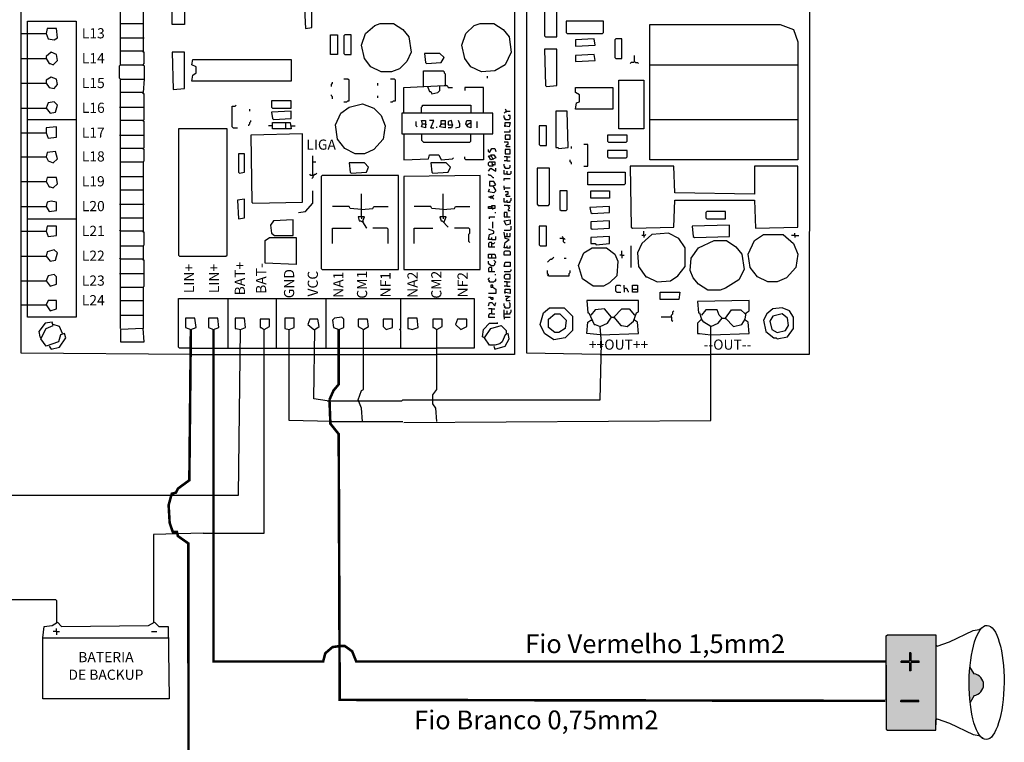
# Model space of a CAD drawing. Units: millimetres. Extents: x 17 to 581, y -120 to 275.
# Drawn here: x 41 to 56, y -3 to 8 of the extents above; entities that cross this region are included whole.
import ezdxf
from ezdxf.enums import TextEntityAlignment as Align

# ---------------------------------------------------------------- set-up
doc = ezdxf.new("R2010")
doc.units = ezdxf.units.MM
doc.layers.add('.ALARME DE INCÊNDIO', color=1, linetype='Continuous')
doc.styles.get("Standard").update_dxf_attribs({"font": 'arial.ttf'})

msp = doc.modelspace()

# ---------------------------------------------------------------- hatches: boundary and pattern name
at = {"layer": '.ALARME DE INCÊNDIO', "linetype": 'ByBlock'}
h = msp.add_hatch(color=0, dxfattribs=at)
h.dxf.hatch_style = 1
h.paths.add_polyline_path([(54.774, -1.272), (54.774, -1.121), (54.061, -1.121), (54.046, -1.136), (54.046, -2.077), (54.046, -2.509), (54.061, -2.524), (54.774, -2.524), (54.774, -2.372), (54.774, -2.304)])
h.paths.add_polyline_path([(54.386, -1.65), (54.386, -1.529), (54.265, -1.529), (54.265, -1.51), (54.386, -1.51), (54.386, -1.389), (54.405, -1.389), (54.405, -1.51), (54.526, -1.51), (54.526, -1.529), (54.405, -1.529), (54.405, -1.65)], flags=16)
h.paths.add_polyline_path([(54.383, -2.088), (54.523, -2.088), (54.523, -2.106), (54.383, -2.106), (54.261, -2.106), (54.261, -2.088)], flags=16)
edge = h.paths.add_edge_path()
edge.add_line((55.333, -1.696), (55.273, -1.59))
edge.add_ellipse((55.518, -1.822), major_axis=(0.007, 0.838), ratio=0.305356, start_angle=74.0786, end_angle=110.557)
edge.add_line((55.275, -2.114), (55.333, -2.012))
edge.add_arc((55.314, -1.854), 0.159, 276.7385, 443.3257)

# ---------------------------------------------------------------- linework, layer by layer
at = {"layer": '.ALARME DE INCÊNDIO', "color": 0}
for p, q in [((48.087, 5.618), (46.964, 5.603)), ((46.964, 5.603), (46.964, 4.237)), ((48.087, 4.237), (48.087, 5.618)), ((44.93, 4.661), (44.991, 4.707)), ((44.93, 4.328), (44.93, 4.661)), ((44.991, 4.707), (45.386, 4.707)), ((45.386, 4.707), (45.386, 4.312)), ((45.386, 4.312), (44.93, 4.328)), ((46.964, 4.237), (47.404, 4.237)), ((47.404, 4.237), (48.087, 4.237)), ((43.898, 3.523), (43.762, 3.523)), ((43.762, 3.523), (43.762, 3.387)), ((43.914, 3.387), (43.898, 3.523)), ((44.232, 3.523), (44.095, 3.523)), ((44.095, 3.523), (44.095, 3.387)), ((44.247, 3.387), (44.232, 3.523)), ((44.991, 3.508), (44.855, 3.508)), ((44.855, 3.508), (44.855, 3.387)), ((44.991, 3.402), (44.991, 3.508)), ((45.947, 3.523), (45.917, 3.493)), ((45.917, 3.493), (45.932, 3.387)), ((46.053, 3.538), (45.947, 3.523)), ((46.084, 3.508), (46.053, 3.538)), ((46.084, 3.387), (46.084, 3.508)), ((47.161, 3.523), (47.025, 3.523)), ((47.025, 3.523), (47.025, 3.371)), ((47.176, 3.387), (47.161, 3.523)), ((43.762, 3.387), (43.838, 3.356)), ((43.838, 3.356), (43.914, 3.387)), ((44.095, 3.387), (44.171, 3.356)), ((44.171, 3.356), (44.247, 3.387)), ((44.855, 3.387), (44.87, 3.387)), ((44.87, 3.387), (44.915, 3.356)), ((44.915, 3.356), (44.991, 3.402)), ((44.915, 0.367), (44.915, 3.356)), ((45.932, 3.387), (46.008, 3.356)), ((46.008, 3.356), (46.084, 3.387)), ((47.025, 3.371), (47.04, 3.371)), ((47.04, 3.371), (47.085, 3.356)), ((47.085, 3.356), (47.176, 3.387)), ((49.847, 2.324), (49.863, 3.159)), ((49.863, 3.113), (49.878, 3.113)), ((47.374, 2.324), (49.847, 2.324)), ((45.841, 2.309), (46.934, 2.309)), ((45.902, 2.006), (46.949, 2.006)), ((39.664, 0.928), (43.944, 0.928)), ((44.02, 0.367), (43.291, 0.351)), ((43.291, 0.351), (43.291, -0.939)), ((44.02, 0.367), (44.915, 0.367)), ((54.774, -2.304), (54.774, -2.441))]:
    msp.add_line(p, q, dxfattribs=at)
at = {"layer": '.ALARME DE INCÊNDIO', "color": 0, "linetype": 'ByBlock'}
for p, q in [((54.405, -1.389), (54.386, -1.389)), ((54.265, -1.529), (54.265, -1.51)), ((54.526, -1.529), (54.526, -1.51)), ((54.405, -1.65), (54.386, -1.65)), ((55.333, -1.696), (55.273, -1.59)), ((55.333, -2.012), (55.275, -2.114)), ((54.261, -2.106), (54.261, -2.088)), ((54.523, -2.106), (54.523, -2.088))]:
    msp.add_line(p, q, dxfattribs=at)
at = {"layer": '.ALARME DE INCÊNDIO', "color": 0, "linetype": 'ByBlock', "const_width": 0.0373}
msp.add_lwpolyline([(49.043, -9.68), (43.811, -9.677), (43.801, 0.219), (43.649, 0.325), (43.634, 0.386), (43.573, 0.386), (43.527, 0.522), (43.512, 0.78), (43.558, 0.947), (43.618, 0.963), (43.649, 1.023), (43.816, 1.145), (43.838, 3.356)], dxfattribs=at)
at = {"layer": '.ALARME DE INCÊNDIO', "color": 1, "linetype": 'ByBlock', "const_width": 0.0373}
msp.add_lwpolyline([(54.046, -1.515), (46.266, -1.515), (46.205, -1.364), (46.099, -1.288), (46.023, -1.288), (45.917, -1.303), (45.811, -1.394), (45.78, -1.515), (44.171, -1.515), (44.171, 3.356)], dxfattribs=at)
at = {"layer": '.ALARME DE INCÊNDIO', "color": 8, "linetype": 'ByBlock', "const_width": 0.0373}
for points in [[(45.871, 2.324), (45.932, 2.461), (46.008, 2.552), (46.008, 3.356)], [(54.031, -2.092), (46.023, -2.077), (46.008, 1.823), (45.886, 1.975), (45.873, 2.324)]]:
    msp.add_lwpolyline(points, dxfattribs=at)
at = {"layer": '.ALARME DE INCÊNDIO', "color": 0, "linetype": 'ByBlock'}
for points in [[(54.79, -1.288), (54.971, -1.227), (55.319, -1.061), (55.41, -1.045), (55.465, -1.007)], [(54.774, -1.272), (54.774, -2.304)], [(54.386, -1.389), (54.386, -1.51)], [(54.405, -1.389), (54.405, -1.51)], [(54.386, -1.51), (54.265, -1.51)], [(54.386, -1.529), (54.265, -1.529)], [(54.386, -1.529), (54.386, -1.65)], [(54.526, -1.51), (54.405, -1.51)], [(54.405, -1.529), (54.405, -1.65)], [(54.526, -1.529), (54.405, -1.529)], [(54.383, -2.088), (54.261, -2.088)], [(54.383, -2.106), (54.261, -2.106)], [(54.523, -2.088), (54.383, -2.088)], [(54.523, -2.106), (54.383, -2.106)], [(54.79, -2.357), (54.971, -2.417), (55.319, -2.584), (55.41, -2.599), (55.465, -2.638)]]:
    msp.add_lwpolyline(points, dxfattribs=at)
at = {"layer": '.ALARME DE INCÊNDIO', "color": 0}
for points in [[(43.838, 2.992, 0), (41.349, 3.007, 0), (41.349, 13.843, 0), (48.588, 13.843, 0), (48.588, 2.992, 0), (47.45, 2.992, 0)], [(49.847, 2.992, 0), (48.77, 3.007, 0), (48.77, 13.843, 0), (52.928, 13.843, 0), (52.913, 2.992, 0), (51.471, 2.992, 0)], [(43.565, 7.833, 0), (43.565, 8.38, 0), (43.747, 8.38, 0), (43.747, 7.833, 0), (43.565, 7.833, 0)], [(49.043, 7.651, 0), (49.21, 7.651, 0), (49.21, 8.197, 0), (49.043, 8.197, 0), (49.028, 8.182, 0), (49.028, 7.666, 0), (49.043, 7.651, 0)], [(42.806, 7.848, 0), (42.806, 8.046, 0), (43.14, 8.046, 0), (43.14, 7.848, 0)], [(45.522, 7.773, 0), (45.613, 7.788, 0), (45.613, 8.061, 0), (45.507, 8.061, 0), (45.522, 7.773, 0)], [(41.44, 3.72, 0), (41.44, 7.879, 0), (42.153, 7.879, 0), (42.153, 3.538, 0), (41.44, 3.538, 0), (41.44, 3.72, 0)], [(42.806, 7.241, 0), (42.806, 7.848, 0), (43.14, 7.848, 0), (43.14, 7.439, 0), (42.806, 7.439, 0)], [(43.14, 7.848, 0), (43.14, 7.833, 0)], [(46.63, 7.135, 0), (46.478, 7.211, 0), (46.387, 7.332, 0), (46.342, 7.53, 0), (46.402, 7.697, 0), (46.539, 7.818, 0), (46.615, 7.848, 0), (46.812, 7.848, 0), (46.949, 7.757, 0), (47.04, 7.651, 0), (47.07, 7.423, 0), (47.01, 7.287, 0), (46.903, 7.181, 0), (46.782, 7.135, 0), (46.63, 7.135, 0)], [(48.102, 7.135, 0), (47.95, 7.211, 0), (47.859, 7.332, 0), (47.814, 7.53, 0), (47.875, 7.697, 0), (47.996, 7.818, 0), (48.087, 7.848, 0), (48.284, 7.848, 0), (48.421, 7.757, 0), (48.512, 7.651, 0), (48.542, 7.423, 0), (48.451, 7.241, 0), (48.299, 7.15, 0), (48.102, 7.135, 0)], [(49.362, 7.697, 0), (49.878, 7.697, 0), (49.893, 7.712, 0), (49.893, 7.879, 0), (49.347, 7.879, 0), (49.347, 7.712, 0), (49.362, 7.697, 0)], [(50.576, 6.437, 0), (50.576, 7.833, 0), (52.488, 7.833, 0), (52.685, 7.757, 0), (52.746, 7.575, 0), (52.746, 5.845, 0), (50.576, 5.845, 0), (50.576, 6.437, 0), (52.746, 6.437, 0)], [(41.349, 7.697, 0), (41.44, 7.697, 0)], [(41.44, 7.697, 0), (41.713, 7.697, 0), (41.743, 7.621, 0), (41.834, 7.606, 0), (41.88, 7.636, 0), (41.865, 7.773, 0), (41.728, 7.773, 0), (41.713, 7.697, 0)], [(45.886, 7.393, 0), (45.886, 7.681, 0), (45.993, 7.681, 0), (45.993, 7.393, 0), (45.886, 7.393, 0)], [(46.099, 7.393, 0), (46.19, 7.393, 0), (46.19, 7.681, 0), (46.099, 7.681, 0), (46.084, 7.666, 0), (46.084, 7.408, 0), (46.099, 7.393, 0)], [(42.806, 7.636, 0), (43.155, 7.636, 0)], [(49.483, 7.515, 0), (49.772, 7.53, 0), (49.756, 7.621, 0), (49.483, 7.606, 0), (49.483, 7.515, 0)], [(50.075, 7.332, 0), (50.166, 7.332, 0), (50.166, 7.621, 0), (50.075, 7.621, 0), (50.06, 7.606, 0), (50.06, 7.348, 0), (50.075, 7.332, 0)], [(41.44, 7.332, 0), (41.713, 7.332, 0), (41.759, 7.257, 0), (41.774, 7.257, 0), (41.819, 7.241, 0), (41.88, 7.302, 0), (41.865, 7.393, 0), (41.789, 7.423, 0), (41.713, 7.363, 0), (41.713, 7.332, 0)], [(43.14, 7.241, 0), (43.155, 7.257, 0), (43.155, 7.423, 0), (43.14, 7.423, 0), (43.14, 7.439, 0)], [(43.58, 6.877, 0), (43.747, 6.892, 0), (43.747, 7.423, 0), (43.565, 7.423, 0), (43.58, 6.877, 0)], [(47.298, 7.257, 0), (47.51, 7.272, 0), (47.556, 7.348, 0), (47.495, 7.408, 0), (47.268, 7.408, 0), (47.283, 7.272, 0), (47.298, 7.257, 0)], [(49.058, 6.923, 0), (49.21, 6.938, 0), (49.21, 7.469, 0), (49.028, 7.469, 0), (49.043, 6.938, 0), (49.058, 6.923, 0)], [(49.483, 7.287, 0), (49.772, 7.302, 0), (49.756, 7.393, 0), (49.483, 7.378, 0), (49.483, 7.287, 0)], [(50.348, 7.287, 0), (50.348, 7.378, 0)], [(41.349, 7.332, 0), (41.44, 7.332, 0)], [(42.806, 7.029, 0), (42.791, 7.044, 0), (42.791, 7.226, 0), (42.806, 7.241, 0), (43.14, 7.241, 0), (43.155, 7.226, 0), (43.155, 7.029, 0)], [(43.14, 7.241, 0), (43.14, 7.226, 0)], [(43.853, 6.999, 0), (43.868, 7.09, 0), (43.914, 7.12, 0), (43.914, 7.211, 0), (43.853, 7.241, 0), (43.868, 7.317, 0), (45.31, 7.317, 0), (45.31, 6.999, 0), (43.853, 6.999, 0)], [(50.348, 7.287, 0), (50.333, 7.272, 0), (50.303, 7.272, 0), (50.288, 7.257, 0)], [(50.348, 7.287, 0), (50.363, 7.272, 0), (50.394, 7.272, 0), (50.409, 7.257, 0)], [(50.576, 7.241, 0), (52.746, 7.241, 0)], [(47.252, 6.923, 0), (47.252, 7.15, 0), (47.541, 7.15, 0), (47.556, 7.135, 0), (47.556, 7.12, 0), (47.571, 7.105, 0), (47.571, 6.953, 0)], [(41.349, 6.968, 0), (41.44, 6.968, 0)], [(41.44, 6.968, 0), (41.713, 6.968, 0), (41.759, 6.907, 0), (41.834, 6.892, 0), (41.88, 6.953, 0), (41.865, 7.029, 0), (41.789, 7.059, 0), (41.713, 7.014, 0), (41.713, 6.968, 0)], [(42.806, 5.815, 0), (42.806, 7.029, 0), (43.155, 7.029, 0), (43.14, 6.832, 0), (42.806, 6.832, 0)], [(45.902, 6.923, 0), (45.902, 6.953, 0), (45.917, 6.968, 0), (45.917, 6.983, 0)], [(46.084, 6.695, 0), (46.129, 6.695, 0), (46.144, 6.71, 0), (46.16, 6.71, 0), (46.16, 7.014, 0), (46.144, 7.029, 0), (46.084, 7.029, 0)], [(46.585, 6.938, 0), (46.585, 6.968, 0)], [(46.767, 6.695, 0), (46.797, 6.695, 0), (46.812, 6.71, 0), (46.843, 6.71, 0), (46.843, 7.014, 0), (46.827, 7.029, 0), (46.767, 7.029, 0)], [(46.964, 6.528, 0), (46.964, 6.907, 0), (47.556, 6.938, 0), (47.601, 6.938, 0), (47.617, 6.907, 0), (47.677, 6.907, 0)], [(47.571, 6.953, 0), (47.586, 6.938, 0)], [(48.193, 7.044, 0), (48.193, 7.074, 0)], [(50.121, 6.3, 0), (50.121, 7.014, 0), (50.485, 7.014, 0), (50.485, 6.3, 0), (50.121, 6.3, 0)], [(43.14, 6.422, 0), (43.155, 6.437, 0), (43.155, 6.816, 0), (43.14, 6.816, 0), (43.14, 6.832, 0)], [(45.917, 6.741, 0), (45.917, 6.771, 0), (45.902, 6.786, 0), (45.902, 6.801, 0)], [(47.313, 6.923, 0), (47.343, 6.847, 0), (47.359, 6.847, 0), (47.374, 6.816, 0), (47.465, 6.832, 0), (47.495, 6.862, 0), (47.495, 6.923, 0)], [(48.133, 6.528, 0), (48.133, 6.907, 0), (47.859, 6.907, 0), (47.859, 6.862, 0)], [(49.483, 6.589, 0), (49.498, 6.68, 0), (49.544, 6.695, 0), (49.544, 6.801, 0), (49.483, 6.832, 0), (49.483, 6.907, 0), (50.03, 6.907, 0), (50.03, 6.589, 0), (49.483, 6.589, 0)], [(41.44, 6.604, 0), (41.713, 6.604, 0), (41.774, 6.528, 0), (41.85, 6.543, 0), (41.88, 6.649, 0), (41.834, 6.695, 0), (41.743, 6.68, 0), (41.713, 6.604, 0)], [(44.46, 6.316, 0), (44.445, 6.331, 0), (44.445, 6.634, 0), (44.49, 6.634, 0), (44.505, 6.649, 0)], [(45.037, 6.604, 0), (45.31, 6.604, 0), (45.31, 6.71, 0), (45.021, 6.71, 0), (45.021, 6.619, 0), (45.037, 6.604, 0)], [(46.251, 5.936, 0), (46.099, 6.012, 0), (45.993, 6.149, 0), (45.962, 6.361, 0), (46.038, 6.528, 0), (46.16, 6.619, 0), (46.357, 6.665, 0), (46.524, 6.604, 0), (46.63, 6.498, 0), (46.691, 6.346, 0), (46.66, 6.149, 0), (46.524, 5.997, 0), (46.387, 5.936, 0), (46.251, 5.936, 0)], [(46.585, 6.756, 0), (46.585, 6.786, 0)], [(47.222, 6.528, 0), (47.222, 6.619, 0), (47.237, 6.634, 0), (47.237, 6.649, 0), (47.95, 6.649, 0), (47.95, 6.528, 0)], [(41.349, 6.604, 0), (41.44, 6.604, 0)], [(42.791, 6.619, 0), (43.155, 6.619, 0)], [(44.703, 6.558, 0), (44.703, 6.589, 0)], [(45.052, 6.437, 0), (45.31, 6.452, 0), (45.31, 6.558, 0), (45.021, 6.543, 0), (45.037, 6.452, 0), (45.052, 6.437, 0)], [(46.964, 6.225, 0), (48.269, 6.225, 0), (48.269, 6.528, 0), (46.934, 6.528, 0), (46.934, 6.225, 0), (46.964, 6.225, 0), (46.964, 5.845, 0), (47.328, 5.86, 0), (47.343, 5.921, 0), (47.48, 5.921, 0), (47.51, 5.845, 0), (47.677, 5.86, 0), (47.692, 5.875, 0)], [(48.466, 6.558, 0), (48.466, 6.543, 0), (48.451, 6.543, 0), (48.436, 6.528, 0)], [(48.466, 6.558, 0), (48.466, 6.574, 0), (48.451, 6.589, 0)], [(48.466, 6.558, 0), (48.527, 6.558, 0)], [(49.24, 6.012, 0), (49.377, 6.027, 0), (49.362, 6.558, 0), (49.195, 6.558, 0), (49.195, 6.027, 0), (49.225, 6.027, 0), (49.24, 6.012, 0)], [(41.44, 6.437, 0), (42.153, 6.437, 0)], [(43.14, 6.012, 0), (43.155, 6.027, 0), (43.155, 6.407, 0), (43.14, 6.422, 0), (42.806, 6.422, 0)], [(43.14, 6.422, 0), (43.14, 6.407, 0)], [(44.688, 6.346, 0), (44.688, 6.361, 0), (44.703, 6.376, 0), (44.703, 6.391, 0), (44.718, 6.407, 0), (44.718, 6.422, 0)], [(45.234, 6.3, 0), (45.234, 6.391, 0), (45.295, 6.391, 0), (45.31, 6.3, 0), (45.037, 6.3, 0), (45.037, 6.391, 0), (45.234, 6.391, 0)], [(47.161, 6.331, 0), (47.146, 6.346, 0), (47.146, 6.407, 0)], [(47.237, 6.376, 0), (47.222, 6.422, 0), (47.283, 6.422, 0), (47.283, 6.316, 0), (47.222, 6.331, 0), (47.237, 6.376, 0), (47.283, 6.376, 0)], [(47.283, 6.376, 0), (47.298, 6.361, 0)], [(47.359, 6.316, 0), (47.404, 6.422, 0), (47.343, 6.422, 0)], [(47.51, 6.376, 0), (47.51, 6.422, 0), (47.571, 6.422, 0), (47.571, 6.316, 0), (47.495, 6.331, 0), (47.51, 6.376, 0), (47.571, 6.376, 0)], [(47.51, 6.376, 0), (47.51, 6.361, 0)], [(47.677, 6.361, 0), (47.662, 6.422, 0), (47.617, 6.407, 0), (47.617, 6.361, 0), (47.677, 6.361, 0), (47.662, 6.316, 0), (47.617, 6.316, 0)], [(47.723, 6.316, 0), (47.784, 6.331, 0), (47.784, 6.376, 0), (47.768, 6.422, 0)], [(47.89, 6.361, 0), (47.95, 6.391, 0), (47.95, 6.316, 0), (47.905, 6.331, 0), (47.875, 6.376, 0), (47.89, 6.422, 0), (47.95, 6.422, 0), (47.95, 6.391, 0)], [(48.041, 6.316, 0), (48.041, 6.407, 0)], [(48.451, 6.437, 0), (48.451, 6.452, 0), (48.436, 6.467, 0), (48.436, 6.498, 0)], [(48.451, 6.437, 0), (48.436, 6.452, 0)], [(48.451, 6.331, 0), (48.451, 6.391, 0), (48.527, 6.391, 0), (48.512, 6.331, 0), (48.436, 6.346, 0)], [(48.451, 6.437, 0), (48.512, 6.437, 0), (48.527, 6.452, 0), (48.527, 6.498, 0), (48.497, 6.498, 0)], [(41.349, 6.24, 0), (41.44, 6.24, 0)], [(41.44, 6.24, 0), (41.713, 6.24, 0), (41.743, 6.164, 0), (41.865, 6.179, 0), (41.865, 6.331, 0), (41.713, 6.316, 0), (41.713, 6.24, 0)], [(43.671, 4.434, 0), (44.354, 4.434, 0), (44.369, 4.449, 0), (44.369, 6.3, 0), (43.656, 6.3, 0), (43.656, 4.449, 0), (43.671, 4.434, 0)], [(44.46, 6.316, 0), (44.521, 6.316, 0)], [(44.748, 5.208, 0), (45.477, 5.223, 0), (45.477, 6.225, 0), (44.718, 6.209, 0), (44.733, 5.223, 0), (44.748, 5.208, 0)], [(45.037, 6.346, 0), (44.976, 6.346, 0)], [(45.31, 6.346, 0), (45.37, 6.346, 0)], [(47.222, 6.225, 0), (47.222, 6.133, 0), (47.237, 6.118, 0), (47.252, 6.103, 0), (47.935, 6.103, 0), (47.95, 6.118, 0), (47.95, 6.225, 0)], [(47.359, 6.316, 0), (47.404, 6.316, 0)], [(47.45, 6.316, 0), (47.45, 6.331, 0)], [(48.133, 6.225, 0), (48.133, 5.845, 0), (47.875, 5.845, 0), (47.859, 5.86, 0), (47.859, 5.891, 0)], [(48.436, 6.255, 0), (48.527, 6.255, 0), (48.527, 6.285, 0)], [(48.967, 6.058, 0), (49.058, 6.058, 0), (49.058, 6.346, 0), (48.952, 6.346, 0), (48.952, 6.073, 0), (48.967, 6.058, 0)], [(42.791, 6.209, 0), (43.155, 6.209, 0)], [(48.466, 6.042, 0), (48.466, 6.058, 0), (48.482, 6.073, 0), (48.497, 6.073, 0), (48.497, 6.103, 0), (48.436, 6.103, 0)], [(48.451, 6.149, 0), (48.527, 6.149, 0), (48.527, 6.209, 0), (48.451, 6.209, 0), (48.451, 6.149, 0)], [(49.605, 5.754, 0), (49.665, 5.754, 0), (49.665, 6.073, 0), (49.605, 6.073, 0)], [(49.969, 6.103, 0), (50.227, 6.103, 0), (50.242, 6.118, 0), (50.242, 6.209, 0), (49.954, 6.209, 0), (49.954, 6.118, 0), (49.969, 6.103, 0)], [(41.44, 5.891, 0), (41.713, 5.891, 0), (41.743, 5.83, 0), (41.819, 5.8, 0), (41.88, 5.86, 0), (41.85, 5.967, 0), (41.728, 5.951, 0), (41.713, 5.891, 0)], [(43.14, 5.815, 0), (43.155, 5.83, 0), (43.155, 5.997, 0), (43.14, 6.012, 0), (42.806, 6.012, 0)], [(43.14, 6.012, 0), (43.14, 5.997, 0)], [(44.551, 5.648, 0), (44.627, 5.663, 0), (44.627, 5.936, 0), (44.536, 5.936, 0), (44.536, 5.663, 0), (44.551, 5.648, 0)], [(48.224, 5.951, 0), (48.208, 5.967, 0), (48.208, 5.997, 0)], [(48.224, 5.951, 0), (48.254, 6.012, 0), (48.299, 6.012, 0), (48.315, 5.967, 0)], [(48.451, 5.936, 0), (48.527, 5.936, 0), (48.527, 5.997, 0), (48.451, 5.997, 0), (48.451, 5.936, 0)], [(48.466, 6.042, 0), (48.527, 6.042, 0)], [(49.423, 6.012, 0), (49.423, 6.042, 0)], [(49.969, 5.875, 0), (50.227, 5.875, 0), (50.242, 5.891, 0), (50.242, 5.982, 0), (49.954, 5.982, 0), (49.954, 5.891, 0), (49.969, 5.875, 0)], [(41.349, 5.891, 0), (41.44, 5.891, 0)], [(42.806, 5.602, 0), (42.806, 5.815, 0), (43.14, 5.815, 0), (43.14, 5.602, 0)], [(43.14, 5.815, 0), (43.14, 5.8, 0)], [(45.628, 5.617, 0), (45.628, 5.906, 0)], [(45.628, 5.815, 0), (45.674, 5.815, 0)], [(46.19, 5.649, 0), (46.418, 5.664, 0), (46.448, 5.74, 0), (46.387, 5.8, 0), (46.16, 5.8, 0), (46.175, 5.664, 0), (46.19, 5.649, 0)], [(47.389, 5.649, 0), (47.617, 5.664, 0), (47.647, 5.74, 0), (47.586, 5.8, 0), (47.359, 5.8, 0), (47.374, 5.664, 0), (47.389, 5.649, 0)], [(48.269, 5.86, 0), (48.239, 5.921, 0), (48.284, 5.921, 0), (48.315, 5.875, 0), (48.239, 5.845, 0), (48.208, 5.906, 0), (48.239, 5.906, 0)], [(48.269, 5.769, 0), (48.269, 5.754, 0), (48.224, 5.754, 0), (48.208, 5.769, 0), (48.208, 5.8, 0), (48.224, 5.815, 0), (48.254, 5.815, 0)], [(48.269, 5.769, 0), (48.254, 5.815, 0), (48.299, 5.815, 0), (48.299, 5.769, 0), (48.254, 5.784, 0)], [(48.269, 5.86, 0), (48.269, 5.845, 0)], [(48.482, 5.891, 0), (48.436, 5.891, 0)], [(48.482, 5.83, 0), (48.436, 5.83, 0)], [(48.451, 5.724, 0), (48.451, 5.739, 0), (48.436, 5.754, 0), (48.436, 5.784, 0)], [(48.482, 5.83, 0), (48.482, 5.891, 0), (48.527, 5.891, 0)], [(48.482, 5.83, 0), (48.527, 5.83, 0)], [(49.423, 5.784, 0), (49.423, 5.8, 0), (49.407, 5.815, 0), (49.407, 5.845, 0)], [(45.628, 5.617, 0), (45.644, 5.617, 0), (45.659, 5.633, 0), (45.674, 5.633, 0), (45.689, 5.648, 0)], [(48.208, 5.678, 0), (48.239, 5.724, 0), (48.315, 5.678, 0), (48.315, 5.724, 0)], [(48.451, 5.724, 0), (48.436, 5.739, 0)], [(48.482, 5.633, 0), (48.436, 5.633, 0), (48.436, 5.693, 0)], [(48.451, 5.724, 0), (48.512, 5.724, 0), (48.527, 5.739, 0), (48.527, 5.769, 0)], [(48.482, 5.633, 0), (48.482, 5.678, 0)], [(48.482, 5.633, 0), (48.527, 5.633, 0), (48.542, 5.648, 0), (48.542, 5.678, 0)], [(48.937, 5.177, 0), (49.089, 5.177, 0), (49.104, 5.193, 0), (49.104, 5.724, 0), (48.922, 5.724, 0), (48.922, 5.193, 0), (48.937, 5.177, 0)], [(49.665, 5.481, 0), (49.665, 5.663, 0), (50.212, 5.663, 0), (50.212, 5.496, 0), (50.197, 5.481, 0), (49.665, 5.481, 0)], [(50.318, 4.844, 0), (50.925, 4.859, 0), (50.94, 5.253, 0), (52.109, 5.253, 0), (52.124, 4.844, 0), (52.746, 4.859, 0), (52.746, 5.754, 0), (52.109, 5.754, 0), (52.109, 5.344, 0), (50.94, 5.36, 0), (50.925, 5.754, 0), (50.288, 5.754, 0), (50.303, 4.859, 0), (50.318, 4.844, 0)], [(41.349, 5.526, 0), (41.44, 5.526, 0)], [(41.44, 5.526, 0), (41.713, 5.526, 0), (41.759, 5.451, 0), (41.774, 5.451, 0), (41.819, 5.435, 0), (41.88, 5.496, 0), (41.865, 5.587, 0), (41.728, 5.587, 0), (41.713, 5.526, 0)], [(42.806, 5.405, 0), (42.806, 5.602, 0), (43.14, 5.602, 0), (43.14, 5.405, 0)], [(43.14, 5.602, 0), (43.14, 5.587, 0)], [(45.628, 5.617, 0), (45.598, 5.617, 0), (45.583, 5.633, 0)], [(45.628, 5.617, 0), (45.628, 5.587, 0), (45.613, 5.572, 0)], [(45.765, 4.237, 0), (46.888, 4.237, 0), (46.888, 5.618, 0), (45.765, 5.618, 0), (45.75, 5.603, 0), (45.75, 4.252, 0), (45.765, 4.237, 0)], [(48.269, 5.587, 0), (48.254, 5.602, 0), (48.239, 5.617, 0), (48.224, 5.617, 0), (48.208, 5.633, 0)], [(48.269, 5.466, 0), (48.315, 5.481, 0), (48.284, 5.526, 0), (48.224, 5.526, 0), (48.224, 5.466, 0), (48.269, 5.466, 0), (48.315, 5.39, 0), (48.284, 5.36, 0), (48.208, 5.375, 0), (48.224, 5.42, 0)], [(48.269, 5.587, 0), (48.284, 5.587, 0)], [(48.436, 5.542, 0), (48.436, 5.572, 0), (48.527, 5.572, 0)], [(42.806, 4.995, 0), (42.806, 5.405, 0), (43.14, 5.405, 0), (43.14, 4.995, 0)], [(43.14, 5.405, 0), (43.14, 5.39, 0)], [(45.416, 5.071, 0), (45.522, 5.086, 0), (45.628, 5.208, 0), (45.628, 5.39, 0)], [(48.436, 5.435, 0), (48.436, 5.466, 0)], [(48.436, 5.435, 0), (48.527, 5.435, 0)], [(48.436, 5.435, 0), (48.436, 5.405, 0)], [(48.466, 5.314, 0), (48.466, 5.344, 0), (48.497, 5.344, 0), (48.497, 5.375, 0), (48.451, 5.375, 0)], [(49.271, 5.102, 0), (49.347, 5.102, 0), (49.362, 5.117, 0), (49.362, 5.39, 0), (49.256, 5.39, 0), (49.256, 5.117, 0), (49.271, 5.102, 0)], [(49.711, 5.284, 0), (49.711, 5.39, 0), (49.984, 5.39, 0), (49.984, 5.284, 0), (49.711, 5.284, 0)], [(41.44, 5.162, 0), (41.713, 5.162, 0), (41.759, 5.086, 0), (41.865, 5.102, 0), (41.865, 5.223, 0), (41.789, 5.238, 0), (41.728, 5.223, 0), (41.713, 5.162, 0)], [(44.536, 4.98, 0), (44.627, 4.995, 0), (44.627, 5.268, 0), (44.521, 5.253, 0), (44.536, 4.98, 0)], [(46.342, 5.011, 0), (46.342, 5.345, 0)], [(47.541, 5.011, 0), (47.541, 5.345, 0)], [(48.269, 5.284, 0), (48.239, 5.284, 0), (48.224, 5.299, 0), (48.208, 5.299, 0)], [(48.239, 5.299, 0), (48.239, 5.314, 0), (48.254, 5.314, 0), (48.239, 5.299, 0)], [(48.269, 5.284, 0), (48.269, 5.314, 0), (48.284, 5.329, 0)], [(48.269, 5.284, 0), (48.284, 5.268, 0)], [(48.482, 5.223, 0), (48.436, 5.223, 0), (48.436, 5.284, 0)], [(48.466, 5.314, 0), (48.527, 5.314, 0)], [(48.482, 5.223, 0), (48.527, 5.223, 0), (48.527, 5.238, 0), (48.542, 5.253, 0), (48.542, 5.284, 0)], [(48.482, 5.223, 0), (48.482, 5.253, 0)], [(41.349, 5.162, 0), (41.44, 5.162, 0)], [(42.791, 5.193, 0), (43.155, 5.193, 0)], [(46.342, 5.117, 0), (46.175, 5.133, 0), (46.16, 5.163, 0), (45.917, 5.163, 0)], [(46.342, 5.117, 0), (46.509, 5.133, 0), (46.524, 5.163, 0), (46.736, 5.163, 0)], [(47.541, 5.117, 0), (47.374, 5.133, 0), (47.359, 5.163, 0), (47.116, 5.163, 0)], [(47.541, 5.117, 0), (47.708, 5.133, 0), (47.723, 5.163, 0), (47.935, 5.163, 0)], [(48.269, 5.117, 0), (48.254, 5.177, 0), (48.299, 5.177, 0), (48.299, 5.132, 0), (48.208, 5.132, 0), (48.208, 5.162, 0), (48.239, 5.162, 0), (48.254, 5.147, 0), (48.254, 5.162, 0)], [(48.299, 5.071, 0), (48.315, 5.071, 0)], [(48.497, 5.177, 0), (48.436, 5.177, 0)], [(48.482, 5.01, 0), (48.482, 5.071, 0), (48.436, 5.071, 0), (48.436, 5.01, 0), (48.527, 5.01, 0)], [(48.497, 5.177, 0), (48.527, 5.177, 0)], [(48.497, 5.177, 0), (48.497, 5.162, 0), (48.512, 5.147, 0), (48.512, 5.132, 0), (48.497, 5.117, 0), (48.497, 5.102, 0), (48.527, 5.102, 0)], [(49.726, 5.056, 0), (49.984, 5.071, 0), (49.984, 5.162, 0), (49.696, 5.147, 0), (49.711, 5.071, 0), (49.726, 5.056, 0)], [(51.411, 4.98, 0), (51.684, 4.98, 0), (51.684, 5.086, 0), (51.411, 5.086, 0), (51.395, 5.071, 0), (51.395, 4.995, 0), (51.411, 4.98, 0)], [(41.44, 4.98, 0), (42.153, 4.98, 0)], [(42.806, 4.586, 0), (42.806, 4.995, 0), (43.14, 4.995, 0), (43.14, 4.798, 0), (42.806, 4.798, 0)], [(43.14, 4.995, 0), (43.14, 4.98, 0)], [(45.067, 4.737, 0), (45.34, 4.737, 0), (45.34, 4.965, 0), (45.052, 4.95, 0), (45.006, 4.889, 0), (45.021, 4.768, 0), (45.067, 4.737, 0)], [(46.357, 4.935, 0), (46.387, 5.011, 0), (46.296, 5.011, 0), (46.311, 4.95, 0), (46.327, 4.95, 0), (46.357, 4.935, 0), (46.372, 4.95, 0)], [(46.342, 5.011, 0), (46.342, 4.981, 0)], [(46.357, 4.935, 0), (46.418, 4.844, 0), (46.418, 4.859, 0)], [(47.556, 4.935, 0), (47.586, 5.011, 0), (47.495, 5.011, 0), (47.51, 4.95, 0), (47.526, 4.95, 0), (47.617, 4.859, 0)], [(47.541, 5.011, 0), (47.541, 4.981, 0)], [(48.224, 4.98, 0), (48.224, 5.01, 0), (48.299, 5.01, 0)], [(48.269, 4.844, 0), (48.269, 4.935, 0)], [(48.466, 4.889, 0), (48.436, 4.95, 0), (48.527, 4.965, 0), (48.527, 4.904, 0), (48.466, 4.889, 0)], [(49.726, 4.828, 0), (49.984, 4.844, 0), (49.984, 4.95, 0), (49.711, 4.935, 0), (49.711, 4.844, 0), (49.726, 4.828, 0)], [(41.349, 4.798, 0), (41.44, 4.798, 0)], [(41.44, 4.798, 0), (41.713, 4.798, 0), (41.743, 4.722, 0), (41.865, 4.737, 0), (41.865, 4.874, 0), (41.728, 4.874, 0), (41.713, 4.798, 0)], [(42.806, 4.798, 0), (42.791, 4.813, 0)], [(43.14, 4.586, 0), (43.155, 4.601, 0), (43.155, 4.783, 0), (43.14, 4.783, 0), (43.14, 4.798, 0)], [(45.917, 4.617, 0), (45.917, 4.844, 0), (46.19, 4.844, 0)], [(46.736, 4.617, 0), (46.736, 4.829, 0), (46.721, 4.844, 0), (46.509, 4.844, 0)], [(47.116, 4.617, 0), (47.116, 4.844, 0), (47.389, 4.844, 0)], [(47.935, 4.632, 0), (47.92, 4.647, 0), (47.92, 4.753, 0), (47.935, 4.768, 0), (47.935, 4.829, 0), (47.92, 4.844, 0), (47.708, 4.844, 0)], [(48.254, 4.677, 0), (48.208, 4.677, 0), (48.224, 4.752, 0), (48.284, 4.768, 0), (48.284, 4.798, 0), (48.208, 4.828, 0)], [(48.436, 4.813, 0), (48.527, 4.813, 0), (48.542, 4.828, 0), (48.542, 4.874, 0)], [(48.482, 4.555, 0), (48.436, 4.555, 0), (48.451, 4.631, 0), (48.512, 4.677, 0), (48.451, 4.692, 0), (48.436, 4.783, 0)], [(48.967, 4.586, 0), (49.058, 4.586, 0), (49.058, 4.874, 0), (48.952, 4.874, 0), (48.952, 4.601, 0), (48.967, 4.586, 0)], [(50.485, 4.737, 0), (50.485, 4.798, 0)], [(51.228, 4.707, 0), (51.744, 4.722, 0), (51.744, 4.889, 0), (51.198, 4.874, 0), (51.213, 4.722, 0), (51.228, 4.707, 0)], [(48.254, 4.57, 0), (48.254, 4.631, 0), (48.224, 4.631, 0), (48.208, 4.616, 0), (48.208, 4.57, 0), (48.299, 4.57, 0)], [(48.254, 4.677, 0), (48.315, 4.677, 0), (48.315, 4.722, 0)], [(48.254, 4.677, 0), (48.254, 4.707, 0)], [(48.254, 4.616, 0), (48.284, 4.616, 0), (48.299, 4.631, 0)], [(48.451, 4.722, 0), (48.436, 4.722, 0)], [(48.451, 4.722, 0), (48.527, 4.722, 0), (48.527, 4.768, 0)], [(48.482, 4.722, 0), (48.482, 4.768, 0)], [(49.301, 4.692, 0), (49.256, 4.692, 0)], [(49.301, 4.692, 0), (49.301, 4.707, 0), (49.286, 4.722, 0)], [(49.301, 4.692, 0), (49.316, 4.692, 0), (49.331, 4.677, 0)], [(49.301, 4.692, 0), (49.301, 4.646, 0), (49.316, 4.631, 0), (49.331, 4.631, 0)], [(49.787, 4.601, 0), (49.984, 4.616, 0), (49.984, 4.722, 0), (49.711, 4.707, 0), (49.711, 4.616, 0), (49.772, 4.616, 0), (49.787, 4.601, 0)], [(50.682, 4.054, 0), (50.879, 4.07, 0), (50.986, 4.145, 0), (51.092, 4.282, 0), (51.092, 4.555, 0), (51.001, 4.692, 0), (50.849, 4.768, 0), (50.606, 4.752, 0), (50.455, 4.616, 0), (50.394, 4.479, 0), (50.409, 4.282, 0), (50.515, 4.13, 0), (50.53, 4.13, 0), (50.682, 4.054, 0)], [(50.485, 4.737, 0), (50.455, 4.737, 0)], [(50.485, 4.737, 0), (50.5, 4.737, 0), (50.515, 4.752, 0)], [(50.485, 4.737, 0), (50.485, 4.707, 0)], [(51.426, 3.933, 0), (51.289, 4.024, 0), (51.213, 4.115, 0), (51.168, 4.221, 0), (51.183, 4.403, 0), (51.289, 4.555, 0), (51.517, 4.661, 0), (51.699, 4.661, 0), (51.836, 4.57, 0), (51.927, 4.464, 0), (51.957, 4.236, 0), (51.881, 4.085, 0), (51.684, 3.963, 0), (51.608, 3.933, 0), (51.426, 3.933, 0)], [(52.306, 4.054, 0), (52.154, 4.13, 0), (52.048, 4.267, 0), (52.018, 4.464, 0), (52.109, 4.661, 0), (52.245, 4.752, 0), (52.534, 4.752, 0), (52.685, 4.616, 0), (52.746, 4.464, 0), (52.716, 4.267, 0), (52.579, 4.115, 0), (52.443, 4.054, 0), (52.306, 4.054, 0)], [(52.701, 4.737, 0), (52.655, 4.737, 0)], [(52.701, 4.737, 0), (52.701, 4.768, 0)], [(52.701, 4.737, 0), (52.761, 4.737, 0)], [(52.701, 4.737, 0), (52.701, 4.707, 0)], [(41.44, 4.434, 0), (41.713, 4.434, 0), (41.774, 4.358, 0), (41.85, 4.373, 0), (41.88, 4.479, 0), (41.834, 4.525, 0), (41.728, 4.494, 0), (41.713, 4.434, 0)], [(42.806, 3.978, 0), (42.806, 4.586, 0), (43.14, 4.586, 0), (43.14, 4.388, 0), (42.806, 4.388, 0)], [(48.436, 4.449, 0), (48.436, 4.494, 0), (48.451, 4.51, 0), (48.512, 4.51, 0), (48.527, 4.494, 0), (48.527, 4.449, 0), (48.436, 4.449, 0)], [(48.482, 4.555, 0), (48.482, 4.586, 0)], [(48.482, 4.555, 0), (48.527, 4.555, 0), (48.527, 4.586, 0)], [(49.741, 3.994, 0), (49.589, 4.1, 0), (49.529, 4.297, 0), (49.605, 4.479, 0), (49.726, 4.555, 0), (49.939, 4.555, 0), (50.06, 4.464, 0), (50.105, 4.358, 0), (50.09, 4.145, 0), (49.984, 4.039, 0), (49.893, 3.994, 0), (49.741, 3.994, 0)], [(50.166, 4.449, 0), (50.166, 4.51, 0)], [(50.303, 4.267, 0), (50.303, 4.586, 0)], [(41.349, 4.434, 0), (41.44, 4.434, 0)], [(42.806, 4.388, 0), (42.791, 4.403, 0)], [(43.14, 3.978, 0), (43.155, 3.994, 0), (43.155, 4.373, 0), (43.14, 4.373, 0), (43.14, 4.388, 0)], [(48.254, 4.403, 0), (48.254, 4.464, 0), (48.299, 4.464, 0), (48.315, 4.403, 0), (48.208, 4.403, 0), (48.208, 4.464, 0), (48.254, 4.464, 0)], [(48.239, 4.297, 0), (48.224, 4.312, 0), (48.208, 4.328, 0), (48.208, 4.358, 0)], [(48.239, 4.297, 0), (48.284, 4.297, 0), (48.299, 4.312, 0), (48.299, 4.328, 0), (48.315, 4.343, 0), (48.299, 4.358, 0), (48.284, 4.373, 0)], [(48.436, 4.282, 0), (48.451, 4.343, 0), (48.527, 4.343, 0), (48.527, 4.282, 0), (48.436, 4.282, 0)], [(49.073, 4.343, 0), (49.089, 4.358, 0), (49.104, 4.373, 0), (49.119, 4.388, 0), (49.134, 4.388, 0), (49.149, 4.403, 0), (49.165, 4.419, 0)], [(49.316, 4.403, 0), (49.347, 4.403, 0)], [(50.166, 4.449, 0), (50.136, 4.449, 0)], [(50.166, 4.449, 0), (50.197, 4.449, 0)], [(50.166, 4.449, 0), (50.166, 4.403, 0)], [(48.254, 4.206, 0), (48.254, 4.267, 0), (48.224, 4.267, 0), (48.208, 4.252, 0), (48.208, 4.206, 0), (48.299, 4.206, 0)], [(48.436, 4.206, 0), (48.527, 4.206, 0), (48.542, 4.221, 0), (48.542, 4.236, 0)], [(49.089, 4.145, 0), (49.089, 4.161, 0), (49.073, 4.176, 0), (49.073, 4.221, 0)], [(49.089, 4.145, 0), (49.392, 4.145, 0), (49.392, 4.176, 0), (49.407, 4.191, 0), (49.407, 4.221, 0)], [(41.349, 4.07, 0), (41.44, 4.07, 0)], [(41.44, 4.07, 0), (41.713, 4.07, 0), (41.774, 3.994, 0), (41.865, 4.024, 0), (41.865, 4.13, 0), (41.834, 4.161, 0), (41.743, 4.145, 0), (41.713, 4.07, 0)], [(42.791, 4.176, 0), (43.155, 4.176, 0)], [(48.224, 4.054, 0), (48.224, 4.07, 0), (48.208, 4.085, 0), (48.208, 4.1, 0), (48.224, 4.115, 0)], [(48.224, 4.054, 0), (48.208, 4.07, 0)], [(48.224, 4.054, 0), (48.284, 4.054, 0), (48.299, 4.07, 0), (48.315, 4.07, 0), (48.315, 4.1, 0)], [(48.299, 4.161, 0), (48.315, 4.161, 0)], [(48.451, 4.1, 0), (48.527, 4.1, 0), (48.527, 4.161, 0), (48.451, 4.161, 0), (48.436, 4.145, 0), (48.436, 4.115, 0), (48.451, 4.1, 0)], [(48.482, 4.054, 0), (48.436, 4.054, 0)], [(48.482, 3.994, 0), (48.482, 4.054, 0), (48.527, 4.054, 0)], [(49.089, 4.145, 0), (49.073, 4.161, 0)], [(42.806, 3.781, 0), (42.806, 3.978, 0), (43.14, 3.978, 0), (43.14, 3.781, 0)], [(42.806, 3.978, 0), (42.806, 3.963, 0)], [(43.14, 3.978, 0), (43.14, 3.963, 0)], [(48.269, 3.978, 0), (48.269, 4.009, 0), (48.239, 4.009, 0), (48.239, 3.978, 0), (48.269, 3.978, 0), (48.315, 3.948, 0), (48.315, 3.887, 0), (48.208, 3.887, 0)], [(48.482, 3.994, 0), (48.436, 3.994, 0)], [(48.451, 3.887, 0), (48.451, 3.948, 0), (48.527, 3.948, 0), (48.527, 3.887, 0), (48.436, 3.903, 0)], [(48.482, 3.994, 0), (48.527, 3.994, 0)], [(50.09, 3.903, 0), (50.075, 3.918, 0), (50.075, 3.994, 0), (50.09, 4.009, 0), (50.136, 4.009, 0), (50.151, 3.994, 0)], [(50.09, 3.903, 0), (50.151, 3.903, 0)], [(50.197, 3.963, 0), (50.197, 4.009, 0)], [(50.197, 3.963, 0), (50.227, 3.963, 0), (50.242, 3.948, 0), (50.242, 3.933, 0), (50.257, 3.918, 0), (50.257, 3.903, 0)], [(50.197, 3.963, 0), (50.197, 3.903, 0)], [(50.318, 3.948, 0), (50.318, 4.009, 0), (50.394, 4.009, 0), (50.394, 3.903, 0), (50.318, 3.903, 0), (50.318, 3.948, 0), (50.394, 3.948, 0)], [(50.728, 3.796, 0), (50.728, 3.903, 0), (51.016, 3.903, 0), (51.001, 3.796, 0), (50.728, 3.796, 0)], [(41.349, 3.72, 0), (41.713, 3.72, 0), (41.774, 3.629, 0), (41.865, 3.66, 0), (41.865, 3.781, 0), (41.743, 3.781, 0), (41.713, 3.72, 0)], [(42.806, 3.569, 0), (42.806, 3.781, 0), (43.14, 3.781, 0), (43.14, 3.569, 0)], [(43.14, 3.781, 0), (43.14, 3.766, 0)], [(43.838, 3.083, 0), (43.671, 3.083, 0), (43.656, 3.098, 0), (43.656, 3.812, 0), (47.996, 3.812, 0), (47.996, 3.083, 0), (47.45, 3.083, 0)], [(44.384, 3.083, 0), (44.384, 3.812, 0)], [(45.097, 3.083, 0), (45.097, 3.812, 0)], [(45.826, 3.083, 0), (45.826, 3.812, 0)], [(46.918, 3.083, 0), (46.918, 3.341, 0), (46.903, 3.356, 0), (46.918, 3.371, 0), (46.918, 3.812, 0)], [(46.964, 1.99, 0), (51.471, 2.021, 0), (51.471, 3.402, 0), (51.578, 3.447, 0), (51.638, 3.523, 0), (51.684, 3.523, 0), (51.805, 3.402, 0), (51.927, 3.432, 0), (51.972, 3.508, 0), (51.987, 3.599, 0), (52.033, 3.629, 0), (52.033, 3.781, 0), (51.274, 3.766, 0), (51.289, 3.599, 0), (51.304, 3.599, 0), (51.335, 3.508, 0), (51.274, 3.447, 0), (51.274, 3.296, 0), (51.304, 3.296, 0), (51.471, 3.28, 0)], [(48.239, 3.827, 0), (48.269, 3.827, 0), (48.269, 3.796, 0), (48.254, 3.796, 0), (48.239, 3.812, 0), (48.239, 3.827, 0), (48.208, 3.827, 0)], [(48.497, 3.842, 0), (48.451, 3.842, 0)], [(48.497, 3.842, 0), (48.497, 3.827, 0), (48.482, 3.812, 0), (48.466, 3.812, 0), (48.466, 3.781, 0), (48.527, 3.781, 0)], [(48.497, 3.842, 0), (48.527, 3.842, 0)], [(49.863, 3.159, 0), (49.847, 3.402, 0), (49.954, 3.447, 0), (50.014, 3.538, 0), (50.045, 3.538, 0), (50.151, 3.417, 0), (50.166, 3.417, 0), (50.242, 3.402, 0), (50.333, 3.478, 0), (50.379, 3.599, 0), (50.409, 3.614, 0), (50.409, 3.781, 0), (49.65, 3.781, 0), (49.665, 3.599, 0), (49.681, 3.599, 0), (49.756, 3.432, 0), (49.772, 3.432, 0), (49.847, 3.402, 0)], [(48.208, 3.705, 0), (48.224, 3.751, 0), (48.254, 3.751, 0), (48.299, 3.705, 0), (48.315, 3.751, 0)], [(48.254, 3.66, 0), (48.208, 3.66, 0)], [(48.254, 3.584, 0), (48.254, 3.66, 0), (48.299, 3.66, 0)], [(48.451, 3.675, 0), (48.451, 3.69, 0), (48.436, 3.705, 0), (48.436, 3.736, 0)], [(48.451, 3.675, 0), (48.436, 3.69, 0)], [(48.436, 3.538, 0), (48.436, 3.645, 0)], [(48.436, 3.584, 0), (48.527, 3.584, 0), (48.527, 3.599, 0), (48.542, 3.614, 0), (48.542, 3.645, 0)], [(48.451, 3.675, 0), (48.512, 3.675, 0), (48.527, 3.69, 0), (48.527, 3.736, 0), (48.512, 3.751, 0)], [(48.482, 3.584, 0), (48.482, 3.629, 0)], [(49.165, 3.204, 0), (49.028, 3.296, 0), (48.967, 3.432, 0), (49.013, 3.599, 0), (49.104, 3.675, 0), (49.316, 3.675, 0), (49.438, 3.554, 0), (49.438, 3.341, 0), (49.331, 3.235, 0), (49.165, 3.204, 0)], [(50.014, 3.538, 0), (49.908, 3.66, 0), (49.772, 3.645, 0), (49.711, 3.569, 0)], [(50.045, 3.538, 0), (50.166, 3.66, 0), (50.272, 3.66, 0), (50.348, 3.569, 0)], [(50.895, 3.538, 0), (50.895, 3.569, 0), (50.91, 3.584, 0), (50.91, 3.614, 0), (50.925, 3.629, 0)], [(51.638, 3.523, 0), (51.593, 3.569, 0), (51.562, 3.645, 0), (51.395, 3.645, 0), (51.335, 3.569, 0)], [(51.684, 3.523, 0), (51.775, 3.645, 0), (51.911, 3.645, 0), (51.972, 3.584, 0)], [(52.443, 3.22, 0), (52.594, 3.25, 0), (52.685, 3.371, 0), (52.685, 3.538, 0), (52.625, 3.629, 0), (52.518, 3.675, 0), (52.382, 3.66, 0), (52.291, 3.584, 0), (52.245, 3.493, 0), (52.276, 3.326, 0), (52.397, 3.235, 0), (52.427, 3.235, 0), (52.443, 3.22, 0)], [(42.806, 3.371, 0), (42.806, 3.569, 0), (43.14, 3.569, 0), (43.14, 3.371, 0), (42.806, 3.356, 0), (42.806, 3.174, 0), (43.155, 3.174, 0), (43.14, 3.371, 0)], [(43.14, 3.569, 0), (43.14, 3.554, 0)], [(43.944, 0.928, 0), (44.536, 0.928, 0), (44.566, 3.356, 0), (44.642, 3.387, 0), (44.627, 3.523, 0), (44.49, 3.523, 0), (44.49, 3.371, 0), (44.505, 3.371, 0), (44.566, 3.356, 0)], [(45.902, 2.006, 0), (45.279, 2.021, 0), (45.279, 3.356, 0), (45.355, 3.387, 0), (45.355, 3.523, 0), (45.219, 3.523, 0), (45.219, 3.371, 0), (45.279, 3.356, 0)], [(45.841, 2.309, 0), (45.644, 2.339, 0), (45.659, 3.356, 0), (45.72, 3.402, 0), (45.704, 3.508, 0), (45.583, 3.508, 0), (45.553, 3.432, 0), (45.644, 3.356, 0)], [(46.296, 2.324, 0), (46.342, 2.461, 0), (46.372, 2.476, 0), (46.372, 3.356, 0), (46.448, 3.402, 0), (46.433, 3.508, 0), (46.296, 3.508, 0), (46.296, 3.402, 0), (46.372, 3.356, 0)], [(46.706, 3.356, 0), (46.797, 3.387, 0), (46.797, 3.508, 0), (46.66, 3.508, 0), (46.66, 3.402, 0), (46.706, 3.356, 0)], [(47.45, 2.006, 0), (47.434, 2.203, 0), (47.389, 2.264, 0), (47.389, 2.4, 0), (47.45, 2.476, 0), (47.45, 3.356, 0), (47.526, 3.402, 0), (47.526, 3.508, 0), (47.389, 3.508, 0), (47.389, 3.387, 0), (47.404, 3.387, 0), (47.45, 3.356, 0)], [(47.799, 3.356, 0), (47.89, 3.402, 0), (47.89, 3.508, 0), (47.753, 3.508, 0), (47.723, 3.432, 0), (47.799, 3.356, 0)], [(48.254, 3.584, 0), (48.224, 3.584, 0), (48.208, 3.569, 0), (48.208, 3.538, 0), (48.299, 3.538, 0)], [(48.254, 3.584, 0), (48.299, 3.584, 0)], [(48.436, 3.538, 0), (48.527, 3.538, 0)], [(48.436, 3.538, 0), (48.436, 3.508, 0)], [(49.18, 3.311, 0), (49.089, 3.387, 0), (49.089, 3.508, 0), (49.18, 3.584, 0), (49.256, 3.584, 0), (49.347, 3.493, 0), (49.331, 3.371, 0), (49.24, 3.311, 0), (49.18, 3.311, 0)], [(49.847, 3.28, 0), (49.65, 3.296, 0), (49.665, 3.462, 0), (49.711, 3.493, 0)], [(49.711, 3.493, 0), (49.726, 3.493, 0)], [(49.847, 3.28, 0), (50.409, 3.296, 0), (50.394, 3.462, 0), (50.348, 3.493, 0)], [(50.014, 3.538, 0), (49.999, 3.554, 0)], [(50.045, 3.538, 0), (50.045, 3.523, 0)], [(50.895, 3.538, 0), (50.743, 3.538, 0)], [(50.895, 3.538, 0), (50.895, 3.493, 0), (50.91, 3.478, 0)], [(51.471, 3.402, 0), (51.365, 3.462, 0), (51.335, 3.508, 0)], [(51.471, 3.28, 0), (52.033, 3.296, 0), (52.018, 3.462, 0), (51.972, 3.493, 0)], [(51.638, 3.523, 0), (51.623, 3.538, 0)], [(51.684, 3.523, 0), (51.684, 3.508, 0)], [(52.443, 3.311, 0), (52.564, 3.341, 0), (52.61, 3.417, 0), (52.594, 3.523, 0), (52.518, 3.584, 0), (52.382, 3.554, 0), (52.336, 3.478, 0), (52.367, 3.356, 0), (52.443, 3.311, 0)], [(41.759, 3.113, 0), (41.789, 3.068, 0), (41.91, 3.098, 0), (42.001, 3.235, 0), (41.986, 3.296, 0), (41.926, 3.28, 0), (41.895, 3.174, 0), (41.713, 3.113, 0), (41.637, 3.22, 0), (41.713, 3.371, 0), (41.819, 3.417, 0), (41.804, 3.462, 0), (41.698, 3.447, 0), (41.607, 3.326, 0), (41.622, 3.25, 0), (41.637, 3.235, 0)], [(41.819, 3.432, 0), (41.804, 3.447, 0)], [(41.956, 3.296, 0), (41.91, 3.402, 0), (41.819, 3.432, 0)], [(48.148, 3.235, 0), (48.117, 3.25, 0), (48.133, 3.356, 0), (48.224, 3.447, 0), (48.345, 3.447, 0), (48.33, 3.447, 0)], [(48.284, 3.113, 0), (48.299, 3.068, 0), (48.451, 3.113, 0), (48.512, 3.22, 0), (48.497, 3.296, 0), (48.451, 3.28, 0), (48.406, 3.174, 0), (48.375, 3.144, 0), (48.299, 3.129, 0), (48.224, 3.129, 0), (48.148, 3.235, 0), (48.239, 3.371, 0), (48.391, 3.417, 0), (48.466, 3.341, 0), (48.466, 3.296, 0)], [(43.838, 3.083, 0), (44.202, 3.083, 0)], [(44.202, 3.083, 0), (44.551, 3.083, 0)], [(44.551, 3.083, 0), (44.915, 3.083, 0)], [(44.915, 3.083, 0), (45.279, 3.083, 0)], [(45.279, 3.083, 0), (45.644, 3.083, 0)], [(45.644, 3.083, 0), (46.008, 3.083, 0)], [(46.008, 3.083, 0), (46.357, 3.083, 0)], [(46.357, 3.083, 0), (47.085, 3.083, 0)], [(47.085, 3.083, 0), (47.45, 3.083, 0)], [(43.838, 2.992, 0), (44.202, 2.992, 0)], [(44.202, 2.992, 0), (44.551, 2.992, 0)], [(44.551, 2.992, 0), (44.915, 2.992, 0)], [(44.915, 2.992, 0), (45.279, 2.992, 0)], [(45.279, 2.992, 0), (45.644, 2.992, 0)], [(45.644, 2.992, 0), (46.008, 2.992, 0)], [(46.008, 2.992, 0), (46.357, 2.992, 0)], [(46.357, 2.992, 0), (47.085, 2.992, 0)], [(47.085, 2.992, 0), (47.45, 2.992, 0)], [(49.847, 2.992, 0), (51.471, 2.992, 0)], [(46.357, 2.006, 0), (46.342, 2.203, 0), (46.296, 2.324, 0)], [(46.934, 2.309, 0), (46.949, 2.324, 0), (47.374, 2.324, 0)], [(41.091, -0.954, 0), (41.091, -0.605, 0), (41.85, -0.605, 0), (41.865, -0.62, 0), (41.865, -0.939, 0)], [(41.668, -1.166, 0), (41.683, -0.999, 0), (41.804, -0.984, 0), (41.88, -0.939, 0), (41.941, -0.999, 0), (43.215, -0.984, 0), (43.307, -0.939, 0), (43.367, -0.999, 0), (43.504, -0.999, 0), (43.519, -2.062, 0), (41.668, -2.062, 0), (41.668, -1.166, 0), (43.519, -1.166, 0)], [(41.865, -1.075, 0), (41.819, -1.075, 0)], [(41.865, -1.075, 0), (41.865, -1.03, 0)], [(41.865, -1.075, 0), (41.91, -1.075, 0)], [(41.865, -1.075, 0), (41.865, -1.121, 0)], [(43.261, -1.075, 0), (43.337, -1.075, 0)], [(54.046, -2.077, 0), (54.046, -1.136, 0), (54.061, -1.121, 0), (54.774, -1.121, 0), (54.774, -1.272, 0), (54.79, -1.288, 0)], [(54.046, -1.568, 0), (54.046, -2.509, 0), (54.061, -2.524, 0), (54.774, -2.524, 0), (54.774, -2.372, 0), (54.79, -2.357, 0)]]:
    msp.add_polyline3d(points, dxfattribs=at)
at = {"layer": '.ALARME DE INCÊNDIO', "color": 0, "linetype": 'ByBlock'}
msp.add_arc((55.314, -1.854), 0.159, 276.7385, 83.3257, dxfattribs=at)
msp.add_ellipse((55.518, -1.822), major_axis=(0.007, 0.838), ratio=0.305356, dxfattribs=at)

# ---------------------------------------------------------------- texts
for s, p in [('L13', (42.406, 7.702)), ('L14', (42.406, 7.337)), ('L15', (42.406, 6.973)), ('L16', (42.406, 6.609)), ('L17', (42.406, 6.245)), ('LIGA', (45.75, 6.069)), ('L18', (42.406, 5.896)), ('L19', (42.406, 5.531)), ('L20', (42.406, 5.167)), ('L21', (42.406, 4.803)), ('L22', (42.406, 4.439)), ('L23', (42.406, 4.074)), ('L24', (42.406, 3.786)), ('++OUT++', (50.116, 3.135)), ('--OUT--', (51.715, 3.135)), ('BATERIA', (42.592, -1.45)), ('DE BACKUP', (42.592, -1.708))]:
    msp.add_text(s, height=0.1493, dxfattribs=at).set_placement(p, align=Align.MIDDLE_CENTER)
for s, p in [('BAT+', (44.557, 4.104)), ('LIN+', (43.811, 4.104)), ('LIN+', (44.177, 4.104)), ('BAT-', (44.869, 4.104)), ('GND', (45.28, 4.029)), ('VCC', (45.628, 4.029)), ('NA1', (46.002, 4.013)), ('CM1', (46.351, 4.013)), ('NA2', (47.092, 4.013)), ('CM2', (47.441, 4.013)), ('NF1', (46.694, 4.013)), ('NF2', (47.827, 4.013))]:
    msp.add_text(s, height=0.1493, rotation=90, dxfattribs=at).set_placement(p, align=Align.MIDDLE_CENTER)
at = {"layer": '.ALARME DE INCÊNDIO', "color": 0}
for s, p in [('Fio Vermelho 1,5mm2', (50.653, -1.254)), ('Fio Branco 0,75mm2', (48.909, -2.371))]:
    msp.add_text(s, height=0.275, dxfattribs=at).set_placement(p, align=Align.MIDDLE_CENTER)

doc.saveas('drawing.dxf')
